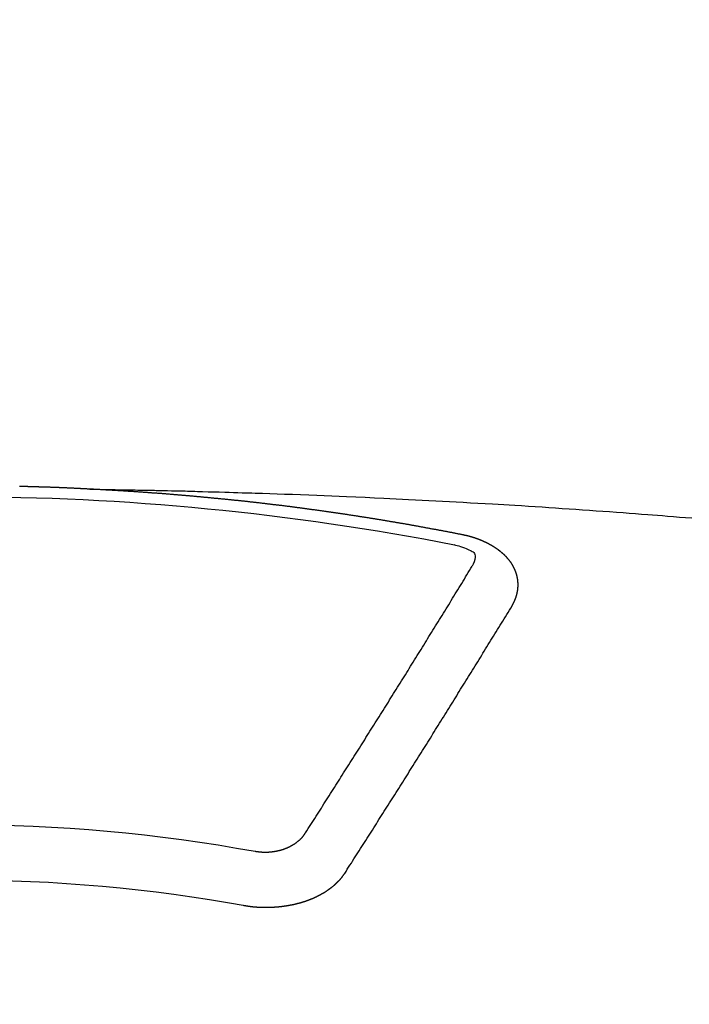
# Model space of a CAD drawing. Extents: x 55896 to 82369, y -25 to 8845.
# Drawn here: x 71479 to 71487, y 7019 to 7031 of the extents above; entities that cross this region are included whole.
import ezdxf

# ---------------------------------------------------------------- set-up
doc = ezdxf.new("R2010")
doc.units = 0
doc.header["$LTSCALE"] = 50
doc.header["$MEASUREMENT"] = 0
doc.layers.get('0').update_dxf_attribs({"linetype": 'CONTINUOUS'})
doc.layers.add('150-機器', color=8, linetype='CONTINUOUS')
doc.layers.add('160-文字', color=254, linetype='CONTINUOUS')
doc.styles.add('KH001', font='txt')
doc.dimstyles.new('KH1xx030', dxfattribs={"dimscale": 30, "dimtxt": 2, "dimasz": 0.6, "dimexe": 0.3, "dimexo": 1.2, "dimgap": 0.5, "dimtad": 3, "dimdec": 1, "dimdsep": 46, "dimlunit": 6, "dimtxsty": 'KH001', "dimblk": 'DOT', "dimcen": 1, "dimdle": 1, "dimclrd": 256, "dimclre": 256, "dimclrt": 256, "dimadec": 0, "dimazin": 0, "dimtfac": 1, "dimtdec": 1, "dimtix": 1, "dimtmove": 2, "dimatfit": 3, "dimldrblk": 'CLOSEDBLANK', "dimfxl": 1, "dimtolj": 1, "dimtzin": 0, "dimlwd": -1, "dimlwe": -1, "dimarcsym": 0})

# ---------------------------------------------------------------- blocks, each defined once
blk = doc.blocks.new('F402_H')
at = {"layer": '150-機器', "color": 13, "linetype": 'Continuous'}
for points in [[(-1.595, -266.136), (-1.673, -266.137), (-1.75, -266.139), (-1.828, -266.14), (-1.905, -266.142), (-1.958, -266.143), (-2.011, -266.144), (-2.064, -266.145), (-2.117, -266.146), (-2.147, -266.146), (-2.178, -266.147), (-2.208, -266.147), (-2.238, -266.148), (-2.269, -266.148), (-2.299, -266.149), (-2.329, -266.149), (-2.359, -266.15), (-2.382, -266.15), (-2.404, -266.151), (-2.427, -266.151), (-2.45, -266.152), (-2.495, -266.153), (-2.541, -266.154), (-2.587, -266.155), (-2.632, -266.156), (-2.655, -266.156), (-2.678, -266.157), (-2.7, -266.157), (-2.723, -266.158), (-2.753, -266.158), (-2.783, -266.159), (-2.814, -266.16), (-2.844, -266.161), (-2.874, -266.162), (-2.905, -266.163), (-2.935, -266.164), (-2.966, -266.165), (-3.034, -266.167), (-3.102, -266.168), (-3.17, -266.17), (-3.238, -266.172), (-3.291, -266.173), (-3.343, -266.175), (-3.396, -266.177), (-3.449, -266.179), (-3.488, -266.18), (-3.527, -266.181), (-3.566, -266.182), (-3.605, -266.183), (-3.694, -266.186), (-3.784, -266.189), (-3.873, -266.192), (-3.963, -266.196), (-4.061, -266.199), (-4.159, -266.203), (-4.258, -266.207), (-4.356, -266.211), (-4.446, -266.214), (-4.537, -266.218), (-4.627, -266.222), (-4.718, -266.226), (-4.831, -266.23), (-4.944, -266.235), (-5.057, -266.24), (-5.171, -266.246), (-5.246, -266.249), (-5.321, -266.253), (-5.397, -266.257), (-5.472, -266.261), (-5.555, -266.265), (-5.637, -266.269), (-5.72, -266.273), (-5.803, -266.277), (-5.886, -266.282), (-5.969, -266.286), (-6.051, -266.291), (-6.134, -266.295), (-6.224, -266.301), (-6.314, -266.306), (-6.404, -266.311), (-6.494, -266.316), (-6.562, -266.32), (-6.629, -266.324), (-6.697, -266.328), (-6.764, -266.332), (-6.847, -266.337), (-6.929, -266.343), (-7.012, -266.348), (-7.095, -266.353), (-7.177, -266.359), (-7.259, -266.364), (-7.341, -266.37), (-7.424, -266.375), (-7.506, -266.381), (-7.588, -266.387), (-7.671, -266.392), (-7.753, -266.398), (-7.835, -266.404), (-7.917, -266.41), (-8, -266.416), (-8.082, -266.422), (-8.156, -266.428), (-8.231, -266.434), (-8.306, -266.439), (-8.38, -266.445), (-8.44, -266.45), (-8.499, -266.454), (-8.559, -266.458), (-8.619, -266.463), (-8.693, -266.469), (-8.767, -266.475), (-8.841, -266.481), (-8.916, -266.487)], [(-6.135, -266.693), (-6.125, -266.691), (-6.116, -266.689), (-6.107, -266.687), (-6.098, -266.685), (-6.089, -266.684), (-6.079, -266.682), (-6.07, -266.68), (-6.061, -266.678), (-6.052, -266.676), (-6.043, -266.674), (-6.033, -266.673), (-6.024, -266.671), (-6.015, -266.669), (-6.006, -266.667), (-5.997, -266.665), (-5.987, -266.664), (-5.979, -266.662), (-5.97, -266.66), (-5.961, -266.658), (-5.951, -266.656), (-5.942, -266.655), (-5.933, -266.653), (-5.924, -266.651), (-5.915, -266.65), (-5.905, -266.649), (-5.896, -266.647), (-5.887, -266.645), (-5.878, -266.643), (-5.868, -266.641), (-5.859, -266.64), (-5.85, -266.638), (-5.841, -266.636), (-5.832, -266.634), (-5.822, -266.633), (-5.813, -266.631), (-5.804, -266.629), (-5.795, -266.627), (-5.785, -266.626), (-5.776, -266.624), (-5.767, -266.622), (-5.758, -266.621), (-5.748, -266.619), (-5.739, -266.617), (-5.73, -266.615), (-5.721, -266.614), (-5.711, -266.612), (-5.702, -266.61), (-5.693, -266.609), (-5.683, -266.607), (-5.674, -266.605), (-5.665, -266.603), (-5.656, -266.602), (-5.646, -266.6), (-5.637, -266.598), (-5.628, -266.597), (-5.619, -266.595), (-5.609, -266.593), (-5.601, -266.592), (-5.592, -266.59), (-5.582, -266.588), (-5.573, -266.587), (-5.564, -266.585), (-5.555, -266.583), (-5.545, -266.582), (-5.536, -266.58), (-5.527, -266.578), (-5.517, -266.577), (-5.508, -266.575), (-5.499, -266.573), (-5.49, -266.572), (-5.48, -266.57), (-5.471, -266.568), (-5.462, -266.567), (-5.452, -266.565), (-5.443, -266.564), (-5.434, -266.562), (-5.424, -266.56), (-5.415, -266.559), (-5.406, -266.557), (-5.397, -266.555), (-5.387, -266.554), (-5.378, -266.552), (-5.369, -266.551), (-5.359, -266.549), (-5.35, -266.547), (-5.341, -266.546), (-5.331, -266.544), (-5.322, -266.543), (-5.313, -266.541), (-5.303, -266.539), (-5.294, -266.538), (-5.285, -266.536), (-5.275, -266.535), (-5.266, -266.533), (-5.257, -266.532), (-5.247, -266.53), (-5.238, -266.528), (-5.229, -266.527), (-5.22, -266.525), (-5.211, -266.524), (-5.202, -266.522), (-5.192, -266.521), (-5.183, -266.519), (-5.174, -266.517), (-5.164, -266.516), (-5.155, -266.514), (-5.146, -266.513), (-5.136, -266.511), (-5.127, -266.51), (-5.118, -266.508), (-5.108, -266.507), (-5.099, -266.505), (-5.089, -266.504), (-5.08, -266.502), (-5.071, -266.501), (-5.061, -266.499), (-5.052, -266.498), (-5.043, -266.496), (-5.033, -266.495), (-5.024, -266.493), (-5.015, -266.492), (-5.005, -266.49), (-4.996, -266.489), (-4.986, -266.487), (-4.977, -266.486), (-4.968, -266.484), (-4.958, -266.483), (-4.949, -266.481), (-4.94, -266.48), (-4.93, -266.478), (-4.921, -266.477), (-4.911, -266.475), (-4.902, -266.474), (-4.893, -266.472), (-4.883, -266.471), (-4.874, -266.469), (-4.864, -266.468), (-4.855, -266.466), (-4.847, -266.465), (-4.837, -266.464), (-4.828, -266.462), (-4.818, -266.461), (-4.809, -266.459), (-4.8, -266.458), (-4.79, -266.456), (-4.781, -266.455), (-4.771, -266.453), (-4.762, -266.452), (-4.753, -266.451), (-4.743, -266.449), (-4.734, -266.448), (-4.724, -266.446), (-4.715, -266.445), (-4.706, -266.444), (-4.696, -266.442), (-4.687, -266.441), (-4.677, -266.439), (-4.668, -266.438), (-4.659, -266.437), (-4.649, -266.435), (-4.64, -266.434), (-4.63, -266.432), (-4.621, -266.431), (-4.611, -266.43), (-4.602, -266.428), (-4.593, -266.427), (-4.583, -266.425), (-4.574, -266.424), (-4.564, -266.423), (-4.555, -266.421), (-4.545, -266.42), (-4.536, -266.419), (-4.527, -266.417), (-4.517, -266.416), (-4.508, -266.415), (-4.498, -266.413), (-4.489, -266.412), (-4.479, -266.411), (-4.471, -266.409), (-4.461, -266.408), (-4.452, -266.407), (-4.443, -266.405), (-4.433, -266.404), (-4.424, -266.403), (-4.414, -266.401), (-4.405, -266.4), (-4.395, -266.399), (-4.386, -266.397), (-4.376, -266.396), (-4.367, -266.395), (-4.357, -266.393), (-4.348, -266.392), (-4.339, -266.391), (-4.329, -266.389), (-4.32, -266.388), (-4.31, -266.387), (-4.301, -266.386), (-4.291, -266.384), (-4.282, -266.383), (-4.272, -266.382), (-4.263, -266.38), (-4.253, -266.379), (-4.244, -266.378), (-4.234, -266.377), (-4.225, -266.375), (-4.215, -266.374), (-4.206, -266.373), (-4.197, -266.372), (-4.187, -266.37), (-4.178, -266.369), (-4.168, -266.368), (-4.159, -266.367), (-4.149, -266.365), (-4.14, -266.364), (-4.13, -266.363), (-4.121, -266.362), (-4.111, -266.36), (-4.102, -266.359), (-4.093, -266.358), (-4.084, -266.357), (-4.074, -266.355), (-4.065, -266.354), (-4.055, -266.353), (-4.046, -266.352), (-4.036, -266.351), (-4.027, -266.349), (-4.017, -266.348), (-4.008, -266.347), (-3.998, -266.346), (-3.989, -266.345), (-3.979, -266.343), (-3.97, -266.342), (-3.96, -266.341), (-3.951, -266.34), (-3.941, -266.339), (-3.932, -266.337), (-3.922, -266.336), (-3.913, -266.335), (-3.903, -266.334), (-3.894, -266.333), (-3.884, -266.332), (-3.875, -266.33), (-3.865, -266.329), (-3.856, -266.328), (-3.846, -266.327), (-3.837, -266.326), (-3.827, -266.325), (-3.817, -266.323), (-3.808, -266.322), (-3.798, -266.321), (-3.789, -266.32), (-3.779, -266.319), (-3.77, -266.318), (-3.76, -266.317), (-3.751, -266.316), (-3.741, -266.314), (-3.732, -266.313), (-3.722, -266.312), (-3.714, -266.311), (-3.704, -266.31), (-3.695, -266.309), (-3.685, -266.308), (-3.676, -266.307), (-3.666, -266.306), (-3.656, -266.304), (-3.647, -266.303), (-3.637, -266.302), (-3.628, -266.301), (-3.618, -266.3), (-3.609, -266.299), (-3.599, -266.298), (-3.59, -266.297), (-3.58, -266.296), (-3.571, -266.295), (-3.561, -266.294), (-3.551, -266.293), (-3.542, -266.291), (-3.532, -266.29), (-3.523, -266.289), (-3.513, -266.288), (-3.504, -266.287), (-3.494, -266.286), (-3.485, -266.285), (-3.475, -266.284), (-3.465, -266.283), (-3.456, -266.282), (-3.446, -266.281), (-3.437, -266.28), (-3.427, -266.279), (-3.418, -266.278), (-3.408, -266.277), (-3.399, -266.276), (-3.389, -266.275), (-3.379, -266.274), (-3.37, -266.273), (-3.36, -266.273), (-3.351, -266.272), (-3.342, -266.271), (-3.333, -266.27), (-3.323, -266.269), (-3.313, -266.268), (-3.304, -266.267), (-3.294, -266.266), (-3.285, -266.265), (-3.275, -266.264), (-3.266, -266.263), (-3.256, -266.262), (-3.246, -266.261), (-3.237, -266.26), (-3.227, -266.259), (-3.218, -266.258), (-3.208, -266.257), (-3.199, -266.256), (-3.189, -266.255), (-3.179, -266.254), (-3.17, -266.253), (-3.16, -266.252), (-3.151, -266.251), (-3.141, -266.25), (-3.131, -266.249), (-3.122, -266.248), (-3.112, -266.248), (-3.103, -266.247), (-3.093, -266.246), (-3.083, -266.245), (-3.074, -266.244), (-3.064, -266.243), (-3.055, -266.242), (-3.045, -266.241), (-3.035, -266.24), (-3.026, -266.239), (-3.016, -266.238), (-3.007, -266.237), (-2.997, -266.237), (-2.987, -266.236), (-2.978, -266.235), (-2.968, -266.234), (-2.96, -266.233), (-2.95, -266.232), (-2.94, -266.231), (-2.931, -266.23), (-2.921, -266.229), (-2.912, -266.229), (-2.902, -266.228), (-2.892, -266.227), (-2.883, -266.226), (-2.873, -266.225), (-2.864, -266.224), (-2.854, -266.223), (-2.844, -266.223), (-2.835, -266.222), (-2.825, -266.221), (-2.815, -266.22), (-2.806, -266.219), (-2.796, -266.218), (-2.787, -266.217), (-2.777, -266.217), (-2.767, -266.216), (-2.758, -266.215), (-2.748, -266.214), (-2.739, -266.213), (-2.729, -266.212), (-2.719, -266.212), (-2.71, -266.211), (-2.7, -266.21), (-2.69, -266.209), (-2.681, -266.208), (-2.671, -266.208), (-2.662, -266.207), (-2.652, -266.206), (-2.642, -266.205), (-2.633, -266.204), (-2.623, -266.204), (-2.613, -266.203), (-2.604, -266.202), (-2.594, -266.201), (-2.585, -266.201), (-2.576, -266.2), (-2.566, -266.199), (-2.557, -266.198), (-2.547, -266.197), (-2.537, -266.197), (-2.528, -266.196), (-2.518, -266.195), (-2.508, -266.194), (-2.499, -266.194), (-2.489, -266.193), (-2.479, -266.192), (-2.47, -266.191), (-2.46, -266.191), (-2.451, -266.19), (-2.441, -266.189), (-2.431, -266.188), (-2.422, -266.188), (-2.412, -266.187), (-2.402, -266.186), (-2.393, -266.186), (-2.383, -266.185), (-2.373, -266.184), (-2.364, -266.183), (-2.354, -266.183), (-2.344, -266.182), (-2.335, -266.181), (-2.325, -266.181), (-2.315, -266.18), (-2.306, -266.179), (-2.296, -266.178), (-2.287, -266.178), (-2.277, -266.177), (-2.267, -266.176), (-2.258, -266.176), (-2.248, -266.175), (-2.238, -266.174), (-2.229, -266.174), (-2.219, -266.173), (-2.21, -266.172), (-2.201, -266.172), (-2.191, -266.171), (-2.181, -266.17), (-2.172, -266.17), (-2.162, -266.169), (-2.152, -266.168), (-2.143, -266.168), (-2.133, -266.167), (-2.123, -266.166), (-2.114, -266.166), (-2.104, -266.165), (-2.094, -266.165), (-2.085, -266.164), (-2.075, -266.163), (-2.065, -266.163), (-2.056, -266.162), (-2.046, -266.161), (-2.036, -266.161), (-2.027, -266.16), (-2.017, -266.16), (-2.007, -266.159), (-1.998, -266.158), (-1.988, -266.158), (-1.978, -266.157), (-1.969, -266.157), (-1.959, -266.156), (-1.949, -266.156), (-1.94, -266.155), (-1.93, -266.154), (-1.92, -266.154), (-1.911, -266.153), (-1.901, -266.153), (-1.891, -266.152), (-1.881, -266.152), (-1.872, -266.151), (-1.862, -266.15), (-1.852, -266.15), (-1.843, -266.149), (-1.834, -266.149), (-1.824, -266.148), (-1.815, -266.148), (-1.805, -266.147), (-1.795, -266.147), (-1.786, -266.146), (-1.776, -266.146), (-1.766, -266.145), (-1.757, -266.145), (-1.747, -266.144), (-1.737, -266.143), (-1.728, -266.143), (-1.718, -266.142), (-1.708, -266.142), (-1.698, -266.141), (-1.689, -266.141), (-1.679, -266.14), (-1.669, -266.14), (-1.66, -266.139), (-1.65, -266.139), (-1.64, -266.138), (-1.631, -266.138), (-1.621, -266.137), (-1.611, -266.137), (-1.602, -266.136)], [(-1.602, -266.136), (-1.595, -266.136), (-1.588, -266.136), (-1.582, -266.135), (-1.575, -266.135), (-1.568, -266.135), (-1.561, -266.134), (-1.555, -266.134), (-1.548, -266.134), (-1.541, -266.133), (-1.535, -266.133), (-1.528, -266.133), (-1.521, -266.132), (-1.515, -266.132), (-1.508, -266.132), (-1.501, -266.131), (-1.495, -266.131), (-1.488, -266.131), (-1.481, -266.13), (-1.475, -266.13), (-1.468, -266.13), (-1.461, -266.129), (-1.455, -266.129), (-1.449, -266.129), (-1.442, -266.128), (-1.435, -266.128), (-1.429, -266.128), (-1.422, -266.127), (-1.415, -266.127), (-1.409, -266.127), (-1.402, -266.126), (-1.395, -266.126), (-1.389, -266.126), (-1.382, -266.125), (-1.375, -266.125), (-1.368, -266.125), (-1.362, -266.124), (-1.355, -266.124), (-1.348, -266.124), (-1.342, -266.124), (-1.335, -266.123), (-1.328, -266.123), (-1.322, -266.123), (-1.315, -266.122), (-1.308, -266.122), (-1.301, -266.122), (-1.295, -266.122), (-1.288, -266.121), (-1.281, -266.121), (-1.275, -266.121), (-1.268, -266.12), (-1.261, -266.12), (-1.255, -266.12), (-1.248, -266.12), (-1.241, -266.119), (-1.235, -266.119), (-1.228, -266.119), (-1.221, -266.118), (-1.214, -266.118), (-1.208, -266.118), (-1.201, -266.118), (-1.194, -266.117), (-1.188, -266.117), (-1.181, -266.117), (-1.174, -266.117), (-1.168, -266.116), (-1.161, -266.116), (-1.154, -266.116), (-1.147, -266.116), (-1.141, -266.115), (-1.134, -266.115), (-1.127, -266.115), (-1.121, -266.115), (-1.114, -266.114), (-1.107, -266.114), (-1.1, -266.114), (-1.094, -266.114), (-1.087, -266.113), (-1.081, -266.113), (-1.075, -266.113), (-1.068, -266.113), (-1.061, -266.112), (-1.055, -266.112), (-1.048, -266.112), (-1.041, -266.112), (-1.034, -266.111), (-1.028, -266.111), (-1.021, -266.111), (-1.014, -266.111), (-1.008, -266.111), (-1.001, -266.11), (-0.994, -266.11), (-0.988, -266.11), (-0.981, -266.11), (-0.974, -266.109), (-0.967, -266.109), (-0.961, -266.109), (-0.954, -266.109), (-0.947, -266.109), (-0.941, -266.108), (-0.934, -266.108), (-0.927, -266.108), (-0.92, -266.108), (-0.914, -266.108), (-0.907, -266.107), (-0.9, -266.107), (-0.894, -266.107), (-0.887, -266.107), (-0.88, -266.107), (-0.874, -266.106), (-0.867, -266.106), (-0.86, -266.106), (-0.853, -266.106), (-0.847, -266.106), (-0.84, -266.105), (-0.833, -266.105), (-0.827, -266.105), (-0.82, -266.105), (-0.813, -266.105), (-0.806, -266.105), (-0.8, -266.104), (-0.793, -266.104), (-0.786, -266.104), (-0.78, -266.104), (-0.773, -266.104), (-0.766, -266.103), (-0.759, -266.103), (-0.753, -266.103), (-0.746, -266.103), (-0.739, -266.103)], [(-6.73, -267.557), (-6.731, -267.555), (-6.732, -267.553), (-6.733, -267.551), (-6.735, -267.549), (-6.735, -267.546), (-6.736, -267.544), (-6.737, -267.542), (-6.738, -267.54), (-6.74, -267.538), (-6.741, -267.536), (-6.742, -267.534), (-6.743, -267.531), (-6.744, -267.529), (-6.745, -267.527), (-6.747, -267.525), (-6.748, -267.523), (-6.749, -267.521), (-6.75, -267.518), (-6.751, -267.516), (-6.752, -267.514), (-6.753, -267.512), (-6.754, -267.51), (-6.755, -267.508), (-6.756, -267.505), (-6.758, -267.503), (-6.759, -267.501), (-6.76, -267.499), (-6.761, -267.497), (-6.762, -267.494), (-6.763, -267.492), (-6.764, -267.49), (-6.765, -267.488), (-6.765, -267.486), (-6.766, -267.484), (-6.767, -267.481), (-6.768, -267.479), (-6.769, -267.477), (-6.77, -267.475), (-6.771, -267.472), (-6.772, -267.47), (-6.772, -267.468), (-6.773, -267.466), (-6.774, -267.464), (-6.775, -267.461), (-6.776, -267.459), (-6.776, -267.457), (-6.777, -267.455), (-6.778, -267.453), (-6.779, -267.45), (-6.779, -267.448), (-6.78, -267.446), (-6.781, -267.444), (-6.782, -267.441), (-6.782, -267.439), (-6.783, -267.437), (-6.784, -267.435), (-6.784, -267.432), (-6.785, -267.43), (-6.785, -267.428), (-6.786, -267.426), (-6.787, -267.423), (-6.787, -267.421), (-6.788, -267.419), (-6.788, -267.417), (-6.789, -267.414), (-6.79, -267.412), (-6.79, -267.41), (-6.791, -267.408), (-6.791, -267.405), (-6.792, -267.403), (-6.792, -267.402), (-6.793, -267.4), (-6.793, -267.397), (-6.794, -267.395), (-6.794, -267.393), (-6.794, -267.391), (-6.795, -267.388), (-6.795, -267.386), (-6.796, -267.384), (-6.796, -267.382), (-6.797, -267.379), (-6.797, -267.377), (-6.797, -267.375), (-6.798, -267.373), (-6.798, -267.37), (-6.798, -267.368), (-6.799, -267.366), (-6.799, -267.364), (-6.799, -267.361), (-6.8, -267.359), (-6.8, -267.357), (-6.8, -267.355), (-6.8, -267.352), (-6.801, -267.35), (-6.801, -267.348), (-6.801, -267.346), (-6.801, -267.343), (-6.802, -267.341), (-6.802, -267.339), (-6.802, -267.337), (-6.802, -267.334), (-6.802, -267.332), (-6.802, -267.33), (-6.803, -267.328), (-6.803, -267.325), (-6.803, -267.323), (-6.803, -267.321), (-6.803, -267.319), (-6.803, -267.316), (-6.803, -267.314), (-6.803, -267.312), (-6.803, -267.309), (-6.803, -267.307), (-6.803, -267.305), (-6.803, -267.303), (-6.803, -267.3), (-6.803, -267.298), (-6.803, -267.296), (-6.803, -267.294), (-6.803, -267.291), (-6.803, -267.289), (-6.803, -267.287), (-6.803, -267.285), (-6.803, -267.282), (-6.803, -267.28), (-6.803, -267.278), (-6.803, -267.276), (-6.802, -267.273), (-6.802, -267.271), (-6.802, -267.269), (-6.802, -267.267), (-6.802, -267.264), (-6.802, -267.262), (-6.801, -267.26), (-6.801, -267.258), (-6.801, -267.255), (-6.801, -267.253), (-6.801, -267.251), (-6.8, -267.249), (-6.8, -267.246), (-6.8, -267.244), (-6.8, -267.242), (-6.799, -267.24), (-6.799, -267.237), (-6.799, -267.235), (-6.798, -267.233), (-6.798, -267.231), (-6.798, -267.228), (-6.797, -267.226), (-6.797, -267.224), (-6.796, -267.222), (-6.796, -267.219), (-6.796, -267.217), (-6.795, -267.215), (-6.795, -267.213), (-6.794, -267.211), (-6.794, -267.208), (-6.793, -267.206), (-6.793, -267.204), (-6.793, -267.202), (-6.792, -267.199), (-6.792, -267.197), (-6.791, -267.195), (-6.791, -267.193), (-6.79, -267.191), (-6.789, -267.188), (-6.789, -267.186), (-6.788, -267.184), (-6.788, -267.182), (-6.787, -267.179), (-6.787, -267.177), (-6.786, -267.175), (-6.785, -267.173), (-6.785, -267.171), (-6.784, -267.168), (-6.783, -267.166), (-6.783, -267.164), (-6.782, -267.162), (-6.781, -267.16), (-6.781, -267.157), (-6.78, -267.155), (-6.779, -267.153), (-6.778, -267.151), (-6.778, -267.149), (-6.777, -267.147), (-6.776, -267.144), (-6.775, -267.142), (-6.775, -267.14), (-6.774, -267.138), (-6.773, -267.136), (-6.772, -267.133), (-6.771, -267.131), (-6.77, -267.129), (-6.77, -267.127), (-6.769, -267.125), (-6.768, -267.123), (-6.767, -267.12), (-6.766, -267.118), (-6.765, -267.116), (-6.764, -267.114), (-6.763, -267.112), (-6.762, -267.11), (-6.761, -267.108), (-6.76, -267.105), (-6.759, -267.103), (-6.758, -267.101), (-6.757, -267.099), (-6.756, -267.097), (-6.755, -267.095), (-6.754, -267.093), (-6.753, -267.091), (-6.752, -267.088), (-6.751, -267.086), (-6.75, -267.084), (-6.749, -267.082), (-6.748, -267.08), (-6.747, -267.078), (-6.745, -267.076), (-6.744, -267.074), (-6.743, -267.072), (-6.742, -267.07), (-6.741, -267.067), (-6.74, -267.065), (-6.738, -267.063), (-6.737, -267.061), (-6.736, -267.059), (-6.735, -267.057), (-6.734, -267.055), (-6.733, -267.053), (-6.732, -267.051), (-6.731, -267.049), (-6.729, -267.047), (-6.728, -267.045), (-6.727, -267.043), (-6.725, -267.041), (-6.724, -267.039), (-6.723, -267.037), (-6.721, -267.034), (-6.72, -267.032), (-6.718, -267.03), (-6.717, -267.028), (-6.716, -267.026), (-6.714, -267.025), (-6.713, -267.023), (-6.711, -267.021), (-6.71, -267.019), (-6.708, -267.017), (-6.707, -267.015), (-6.705, -267.013), (-6.704, -267.011), (-6.702, -267.009), (-6.701, -267.007), (-6.699, -267.005), (-6.698, -267.003), (-6.696, -267.002), (-6.695, -267), (-6.693, -266.998), (-6.692, -266.996), (-6.69, -266.994), (-6.688, -266.992), (-6.687, -266.99), (-6.685, -266.988), (-6.683, -266.986), (-6.682, -266.984), (-6.68, -266.982), (-6.678, -266.98), (-6.677, -266.978), (-6.675, -266.976), (-6.673, -266.974), (-6.672, -266.972), (-6.67, -266.971), (-6.668, -266.969), (-6.666, -266.967), (-6.665, -266.965), (-6.663, -266.963), (-6.661, -266.961), (-6.659, -266.959), (-6.658, -266.957), (-6.656, -266.956), (-6.654, -266.954), (-6.652, -266.952), (-6.65, -266.95), (-6.648, -266.948), (-6.647, -266.946), (-6.645, -266.944), (-6.643, -266.943), (-6.641, -266.941), (-6.639, -266.939), (-6.637, -266.937), (-6.635, -266.935), (-6.633, -266.933), (-6.631, -266.932), (-6.629, -266.93), (-6.627, -266.928), (-6.625, -266.926), (-6.623, -266.924), (-6.621, -266.923), (-6.619, -266.921), (-6.617, -266.919), (-6.615, -266.917), (-6.613, -266.916), (-6.611, -266.914), (-6.609, -266.912), (-6.607, -266.91), (-6.605, -266.909), (-6.603, -266.907), (-6.601, -266.905), (-6.599, -266.903), (-6.597, -266.902), (-6.595, -266.9), (-6.593, -266.898), (-6.591, -266.897), (-6.588, -266.895), (-6.586, -266.893), (-6.584, -266.891), (-6.582, -266.89), (-6.58, -266.888), (-6.578, -266.886), (-6.575, -266.885), (-6.573, -266.883), (-6.571, -266.881), (-6.569, -266.88), (-6.567, -266.878), (-6.564, -266.876), (-6.562, -266.875), (-6.56, -266.873), (-6.558, -266.871), (-6.555, -266.87), (-6.553, -266.868), (-6.551, -266.867), (-6.549, -266.865), (-6.546, -266.863), (-6.544, -266.862), (-6.542, -266.86), (-6.539, -266.859), (-6.537, -266.857), (-6.535, -266.855), (-6.532, -266.854), (-6.53, -266.852), (-6.528, -266.851), (-6.525, -266.849), (-6.523, -266.848), (-6.521, -266.846), (-6.518, -266.844), (-6.516, -266.843), (-6.513, -266.841), (-6.511, -266.84), (-6.509, -266.838), (-6.506, -266.837), (-6.504, -266.835), (-6.501, -266.834), (-6.499, -266.832), (-6.496, -266.831), (-6.494, -266.829), (-6.491, -266.828), (-6.489, -266.826), (-6.486, -266.825), (-6.484, -266.823), (-6.481, -266.822), (-6.479, -266.821), (-6.476, -266.819), (-6.474, -266.818), (-6.471, -266.816), (-6.469, -266.815), (-6.466, -266.813), (-6.464, -266.812), (-6.461, -266.81), (-6.458, -266.809), (-6.456, -266.808), (-6.453, -266.806), (-6.451, -266.805), (-6.448, -266.803), (-6.446, -266.802), (-6.443, -266.801), (-6.44, -266.799), (-6.438, -266.798), (-6.435, -266.797), (-6.432, -266.795), (-6.43, -266.794), (-6.427, -266.793), (-6.424, -266.791), (-6.422, -266.79), (-6.419, -266.789), (-6.416, -266.787), (-6.414, -266.786), (-6.411, -266.785), (-6.408, -266.783), (-6.406, -266.782), (-6.403, -266.781), (-6.4, -266.78), (-6.397, -266.778), (-6.395, -266.777), (-6.392, -266.776), (-6.389, -266.774), (-6.386, -266.773), (-6.384, -266.772), (-6.381, -266.771), (-6.378, -266.77), (-6.375, -266.768), (-6.372, -266.767), (-6.37, -266.766), (-6.367, -266.765), (-6.364, -266.763), (-6.361, -266.762), (-6.358, -266.761), (-6.357, -266.76), (-6.354, -266.759), (-6.351, -266.758), (-6.348, -266.756), (-6.345, -266.755), (-6.342, -266.754), (-6.339, -266.753), (-6.337, -266.752), (-6.334, -266.751), (-6.331, -266.75), (-6.328, -266.748), (-6.325, -266.747), (-6.322, -266.746), (-6.319, -266.745), (-6.316, -266.744), (-6.313, -266.743), (-6.31, -266.742), (-6.308, -266.741), (-6.305, -266.74), (-6.302, -266.739), (-6.299, -266.738), (-6.296, -266.737), (-6.293, -266.736), (-6.29, -266.735), (-6.287, -266.734), (-6.284, -266.733), (-6.281, -266.731), (-6.278, -266.73), (-6.275, -266.729), (-6.272, -266.729), (-6.269, -266.728), (-6.266, -266.727), (-6.263, -266.726), (-6.26, -266.725), (-6.257, -266.724), (-6.254, -266.723), (-6.251, -266.722), (-6.248, -266.721), (-6.245, -266.72), (-6.242, -266.719), (-6.238, -266.718), (-6.235, -266.717), (-6.232, -266.716), (-6.229, -266.716), (-6.226, -266.715), (-6.223, -266.714), (-6.22, -266.713), (-6.217, -266.712), (-6.214, -266.711), (-6.211, -266.711), (-6.207, -266.71), (-6.204, -266.709), (-6.201, -266.708), (-6.198, -266.707), (-6.195, -266.707), (-6.192, -266.706), (-6.189, -266.705), (-6.185, -266.704), (-6.182, -266.704), (-6.179, -266.703), (-6.176, -266.702), (-6.173, -266.701), (-6.17, -266.701), (-6.166, -266.7), (-6.163, -266.699), (-6.16, -266.698), (-6.157, -266.698), (-6.154, -266.697), (-6.15, -266.696), (-6.147, -266.695), (-6.144, -266.695), (-6.141, -266.694), (-6.138, -266.693), (-6.135, -266.693)], [(-6.021, -266.811), (-6.041, -266.817), (-6.062, -266.822), (-6.083, -266.827), (-6.103, -266.833), (-6.116, -266.837), (-6.129, -266.841), (-6.141, -266.845), (-6.154, -266.85), (-6.172, -266.857), (-6.189, -266.866), (-6.206, -266.874), (-6.224, -266.883), (-6.235, -266.888), (-6.247, -266.894), (-6.257, -266.9), (-6.266, -266.908), (-6.273, -266.919), (-6.278, -266.933), (-6.281, -266.948), (-6.282, -266.963), (-6.278, -266.992), (-6.27, -267.02), (-6.259, -267.047), (-6.246, -267.073)], [(-4.218, -270.316), (-4.234, -270.291), (-4.251, -270.266), (-4.267, -270.241), (-4.283, -270.216), (-4.299, -270.191), (-4.315, -270.166), (-4.331, -270.141), (-4.347, -270.116), (-4.363, -270.091), (-4.379, -270.066), (-4.395, -270.041), (-4.411, -270.016), (-4.427, -269.991), (-4.443, -269.966), (-4.459, -269.941), (-4.474, -269.916), (-4.49, -269.891), (-4.506, -269.865), (-4.522, -269.84), (-4.538, -269.815), (-4.554, -269.79), (-4.57, -269.765), (-4.586, -269.739), (-4.602, -269.714), (-4.618, -269.689), (-4.634, -269.665), (-4.65, -269.639), (-4.666, -269.614), (-4.682, -269.589), (-4.698, -269.563), (-4.714, -269.538), (-4.73, -269.513), (-4.746, -269.488), (-4.762, -269.462), (-4.778, -269.437), (-4.794, -269.412), (-4.81, -269.386), (-4.826, -269.361), (-4.842, -269.335), (-4.858, -269.31), (-4.874, -269.286), (-4.89, -269.26), (-4.906, -269.235), (-4.922, -269.209), (-4.938, -269.184), (-4.954, -269.159), (-4.97, -269.133), (-4.986, -269.108), (-5.002, -269.082), (-5.018, -269.057), (-5.034, -269.031), (-5.05, -269.006), (-5.066, -268.98), (-5.082, -268.955), (-5.098, -268.929), (-5.114, -268.905), (-5.13, -268.879), (-5.146, -268.854), (-5.162, -268.828), (-5.178, -268.802), (-5.194, -268.777), (-5.21, -268.751), (-5.226, -268.726), (-5.241, -268.7), (-5.257, -268.674), (-5.273, -268.649), (-5.289, -268.623), (-5.305, -268.598), (-5.321, -268.572), (-5.337, -268.546), (-5.353, -268.522), (-5.369, -268.496), (-5.385, -268.47), (-5.401, -268.445), (-5.417, -268.419), (-5.433, -268.393), (-5.449, -268.367), (-5.465, -268.342), (-5.481, -268.316), (-5.497, -268.29), (-5.513, -268.264), (-5.529, -268.239), (-5.545, -268.213), (-5.561, -268.187), (-5.577, -268.161), (-5.593, -268.136), (-5.608, -268.111), (-5.624, -268.085), (-5.64, -268.059), (-5.656, -268.033), (-5.672, -268.007), (-5.688, -267.981), (-5.704, -267.956), (-5.72, -267.93), (-5.736, -267.904), (-5.752, -267.878), (-5.768, -267.852), (-5.784, -267.826), (-5.8, -267.8), (-5.816, -267.775), (-5.832, -267.749), (-5.848, -267.723), (-5.864, -267.697), (-5.88, -267.672), (-5.896, -267.646), (-5.912, -267.62), (-5.928, -267.594), (-5.944, -267.568), (-5.96, -267.542), (-5.976, -267.516), (-5.991, -267.49), (-6.007, -267.464), (-6.023, -267.437), (-6.039, -267.411), (-6.055, -267.386), (-6.071, -267.36), (-6.087, -267.334), (-6.103, -267.308), (-6.119, -267.282), (-6.135, -267.256), (-6.151, -267.23), (-6.166, -267.204), (-6.182, -267.178), (-6.198, -267.151), (-6.214, -267.125), (-6.23, -267.099), (-6.246, -267.073)], [(-4.695, -270.81), (-4.711, -270.786), (-4.727, -270.761), (-4.743, -270.736), (-4.759, -270.711), (-4.776, -270.686), (-4.792, -270.661), (-4.808, -270.635), (-4.824, -270.61), (-4.84, -270.585), (-4.855, -270.56), (-4.871, -270.535), (-4.887, -270.509), (-4.903, -270.484), (-4.919, -270.459), (-4.935, -270.434), (-4.951, -270.41), (-4.968, -270.384), (-4.984, -270.359), (-5, -270.334), (-5.016, -270.308), (-5.032, -270.283), (-5.048, -270.258), (-5.064, -270.232), (-5.08, -270.207), (-5.096, -270.182), (-5.112, -270.156), (-5.128, -270.131), (-5.144, -270.106), (-5.16, -270.08), (-5.177, -270.055), (-5.193, -270.031), (-5.209, -270.005), (-5.225, -269.98), (-5.24, -269.954), (-5.256, -269.929), (-5.272, -269.904), (-5.288, -269.878), (-5.304, -269.853), (-5.32, -269.827), (-5.336, -269.802), (-5.352, -269.776), (-5.368, -269.751), (-5.385, -269.725), (-5.401, -269.7), (-5.417, -269.674), (-5.433, -269.65), (-5.449, -269.624), (-5.465, -269.599), (-5.481, -269.573), (-5.497, -269.548), (-5.513, -269.522), (-5.529, -269.496), (-5.545, -269.471), (-5.561, -269.445), (-5.577, -269.42), (-5.593, -269.394), (-5.608, -269.368), (-5.625, -269.343), (-5.641, -269.317), (-5.657, -269.291), (-5.673, -269.267), (-5.689, -269.241), (-5.705, -269.215), (-5.721, -269.19), (-5.737, -269.164), (-5.753, -269.138), (-5.769, -269.113), (-5.785, -269.087), (-5.801, -269.061), (-5.817, -269.035), (-5.833, -269.01), (-5.849, -268.984), (-5.865, -268.958), (-5.881, -268.932), (-5.898, -268.908), (-5.914, -268.882), (-5.93, -268.856), (-5.946, -268.83), (-5.962, -268.804), (-5.978, -268.778), (-5.993, -268.753), (-6.009, -268.727), (-6.025, -268.701), (-6.041, -268.675), (-6.057, -268.649), (-6.073, -268.623), (-6.089, -268.597), (-6.105, -268.571), (-6.121, -268.546), (-6.137, -268.521), (-6.153, -268.495), (-6.169, -268.469), (-6.185, -268.443), (-6.202, -268.417), (-6.218, -268.391), (-6.234, -268.365), (-6.25, -268.339), (-6.266, -268.313), (-6.282, -268.287), (-6.298, -268.261), (-6.314, -268.235), (-6.33, -268.209), (-6.346, -268.183), (-6.361, -268.157), (-6.377, -268.132), (-6.393, -268.106), (-6.409, -268.08), (-6.425, -268.053), (-6.441, -268.027), (-6.457, -268.001), (-6.473, -267.975), (-6.489, -267.949), (-6.505, -267.923), (-6.521, -267.897), (-6.537, -267.871), (-6.553, -267.844), (-6.569, -267.818), (-6.586, -267.792), (-6.602, -267.767), (-6.618, -267.741), (-6.634, -267.715), (-6.65, -267.688), (-6.666, -267.662), (-6.682, -267.636), (-6.698, -267.61), (-6.714, -267.583), (-6.73, -267.557)], [(-3.605, -270.541), (-3.609, -270.541), (-3.613, -270.542), (-3.616, -270.543), (-3.62, -270.543), (-3.624, -270.544), (-3.628, -270.544), (-3.631, -270.545), (-3.635, -270.546), (-3.639, -270.546), (-3.642, -270.546), (-3.646, -270.547), (-3.65, -270.547), (-3.654, -270.548), (-3.658, -270.548), (-3.661, -270.549), (-3.665, -270.549), (-3.669, -270.549), (-3.673, -270.55), (-3.677, -270.55), (-3.68, -270.55), (-3.684, -270.55), (-3.688, -270.551), (-3.692, -270.551), (-3.696, -270.551), (-3.7, -270.551), (-3.704, -270.551), (-3.707, -270.551), (-3.711, -270.552), (-3.715, -270.552), (-3.719, -270.552), (-3.722, -270.552), (-3.726, -270.552), (-3.73, -270.552), (-3.733, -270.552), (-3.737, -270.552), (-3.741, -270.552), (-3.745, -270.552), (-3.749, -270.552), (-3.753, -270.551), (-3.757, -270.551), (-3.761, -270.551), (-3.764, -270.551), (-3.768, -270.551), (-3.772, -270.551), (-3.776, -270.55), (-3.78, -270.55), (-3.784, -270.55), (-3.788, -270.549), (-3.791, -270.549), (-3.795, -270.549), (-3.799, -270.548), (-3.803, -270.548), (-3.807, -270.548), (-3.811, -270.547), (-3.815, -270.547), (-3.818, -270.546), (-3.822, -270.546), (-3.826, -270.545), (-3.83, -270.545), (-3.834, -270.544), (-3.838, -270.544), (-3.841, -270.543), (-3.845, -270.542), (-3.849, -270.542), (-3.853, -270.541), (-3.857, -270.54), (-3.86, -270.54), (-3.864, -270.539), (-3.868, -270.538), (-3.872, -270.537), (-3.875, -270.537), (-3.879, -270.536), (-3.883, -270.535), (-3.887, -270.534), (-3.89, -270.533), (-3.894, -270.532), (-3.898, -270.532), (-3.902, -270.531), (-3.905, -270.53), (-3.909, -270.529), (-3.913, -270.528), (-3.916, -270.527), (-3.92, -270.526), (-3.924, -270.525), (-3.927, -270.524), (-3.931, -270.523), (-3.934, -270.521), (-3.938, -270.52), (-3.942, -270.519), (-3.945, -270.518), (-3.949, -270.517), (-3.952, -270.516), (-3.956, -270.514), (-3.96, -270.513), (-3.963, -270.512), (-3.967, -270.51), (-3.97, -270.509), (-3.974, -270.508), (-3.977, -270.506), (-3.981, -270.505), (-3.984, -270.504), (-3.988, -270.502), (-3.991, -270.501), (-3.994, -270.499), (-3.998, -270.498), (-4.001, -270.496), (-4.005, -270.495), (-4.008, -270.493), (-4.011, -270.492), (-4.015, -270.49), (-4.018, -270.489), (-4.022, -270.487), (-4.025, -270.485), (-4.028, -270.484), (-4.031, -270.482), (-4.035, -270.48), (-4.038, -270.479), (-4.041, -270.477), (-4.044, -270.475), (-4.048, -270.473), (-4.051, -270.472), (-4.054, -270.47), (-4.057, -270.468), (-4.06, -270.466), (-4.063, -270.464), (-4.066, -270.462), (-4.069, -270.461), (-4.073, -270.459), (-4.076, -270.457), (-4.079, -270.455), (-4.082, -270.453), (-4.085, -270.451), (-4.088, -270.449), (-4.091, -270.447), (-4.093, -270.445), (-4.096, -270.443), (-4.098, -270.441), (-4.101, -270.439), (-4.104, -270.437), (-4.107, -270.435), (-4.11, -270.433), (-4.112, -270.431), (-4.115, -270.429), (-4.118, -270.427), (-4.121, -270.424), (-4.123, -270.422), (-4.126, -270.42), (-4.129, -270.418), (-4.131, -270.417), (-4.134, -270.415), (-4.136, -270.412), (-4.139, -270.41), (-4.142, -270.408), (-4.144, -270.406), (-4.147, -270.403), (-4.149, -270.401), (-4.152, -270.399), (-4.154, -270.397), (-4.156, -270.394), (-4.159, -270.392), (-4.161, -270.39), (-4.163, -270.387), (-4.166, -270.385), (-4.168, -270.383), (-4.17, -270.38), (-4.172, -270.378), (-4.175, -270.376), (-4.177, -270.373), (-4.179, -270.371), (-4.181, -270.368), (-4.183, -270.366), (-4.185, -270.364), (-4.187, -270.361), (-4.189, -270.359), (-4.191, -270.356), (-4.193, -270.354), (-4.195, -270.351), (-4.197, -270.349), (-4.199, -270.347), (-4.2, -270.344), (-4.202, -270.342), (-4.204, -270.339), (-4.206, -270.337), (-4.207, -270.334), (-4.209, -270.332), (-4.211, -270.329), (-4.212, -270.327), (-4.214, -270.324), (-4.215, -270.321), (-4.217, -270.319), (-4.218, -270.316)], [(-3.464, -271.199), (-3.467, -271.2), (-3.471, -271.201), (-3.474, -271.201), (-3.478, -271.202), (-3.481, -271.202), (-3.485, -271.203), (-3.488, -271.203), (-3.491, -271.204), (-3.495, -271.204), (-3.498, -271.205), (-3.502, -271.206), (-3.505, -271.206), (-3.509, -271.207), (-3.512, -271.207), (-3.516, -271.208), (-3.519, -271.208), (-3.523, -271.209), (-3.526, -271.209), (-3.53, -271.21), (-3.533, -271.21), (-3.537, -271.211), (-3.54, -271.211), (-3.544, -271.212), (-3.547, -271.212), (-3.551, -271.213), (-3.554, -271.213), (-3.558, -271.213), (-3.561, -271.214), (-3.565, -271.214), (-3.568, -271.215), (-3.572, -271.215), (-3.575, -271.215), (-3.579, -271.216), (-3.582, -271.216), (-3.586, -271.216), (-3.589, -271.217), (-3.593, -271.217), (-3.597, -271.217), (-3.6, -271.218), (-3.604, -271.218), (-3.607, -271.218), (-3.611, -271.219), (-3.614, -271.219), (-3.618, -271.219), (-3.621, -271.219), (-3.625, -271.22), (-3.629, -271.22), (-3.632, -271.22), (-3.636, -271.22), (-3.639, -271.22), (-3.643, -271.221), (-3.646, -271.221), (-3.65, -271.221), (-3.654, -271.221), (-3.657, -271.221), (-3.661, -271.222), (-3.664, -271.222), (-3.668, -271.222), (-3.672, -271.222), (-3.675, -271.222), (-3.679, -271.222), (-3.682, -271.222), (-3.686, -271.223), (-3.69, -271.223), (-3.693, -271.223), (-3.697, -271.223), (-3.7, -271.223), (-3.704, -271.223), (-3.707, -271.223), (-3.711, -271.223), (-3.715, -271.223), (-3.718, -271.223), (-3.721, -271.223), (-3.724, -271.223), (-3.728, -271.223), (-3.732, -271.223), (-3.735, -271.223), (-3.739, -271.223), (-3.743, -271.223), (-3.746, -271.223), (-3.75, -271.223), (-3.753, -271.223), (-3.757, -271.223), (-3.761, -271.223), (-3.764, -271.223), (-3.768, -271.223), (-3.771, -271.223), (-3.775, -271.223), (-3.779, -271.223), (-3.782, -271.223), (-3.786, -271.222), (-3.789, -271.222), (-3.793, -271.222), (-3.797, -271.222), (-3.8, -271.222), (-3.804, -271.222), (-3.807, -271.222), (-3.811, -271.222), (-3.815, -271.221), (-3.818, -271.221), (-3.822, -271.221), (-3.825, -271.221), (-3.829, -271.221), (-3.833, -271.22), (-3.836, -271.22), (-3.84, -271.22), (-3.843, -271.22), (-3.847, -271.219), (-3.851, -271.219), (-3.854, -271.219), (-3.858, -271.219), (-3.861, -271.218), (-3.865, -271.218), (-3.868, -271.218), (-3.872, -271.218), (-3.876, -271.217), (-3.879, -271.217), (-3.883, -271.217), (-3.886, -271.216), (-3.89, -271.216), (-3.894, -271.216), (-3.897, -271.215), (-3.901, -271.215), (-3.904, -271.214), (-3.908, -271.214), (-3.911, -271.214), (-3.915, -271.213), (-3.919, -271.213), (-3.922, -271.212), (-3.926, -271.212), (-3.929, -271.212), (-3.933, -271.211), (-3.936, -271.211), (-3.94, -271.21), (-3.943, -271.21), (-3.947, -271.209), (-3.951, -271.209), (-3.954, -271.208), (-3.958, -271.208), (-3.961, -271.207), (-3.965, -271.207), (-3.968, -271.206), (-3.972, -271.206), (-3.975, -271.205), (-3.979, -271.205), (-3.982, -271.204), (-3.986, -271.204), (-3.989, -271.203), (-3.993, -271.203), (-3.996, -271.202), (-4, -271.201), (-4.003, -271.201), (-4.007, -271.2), (-4.01, -271.2), (-4.014, -271.199), (-4.017, -271.198), (-4.021, -271.198), (-4.024, -271.197), (-4.028, -271.197), (-4.031, -271.196), (-4.035, -271.195), (-4.038, -271.195), (-4.042, -271.194), (-4.045, -271.193), (-4.049, -271.192), (-4.052, -271.192), (-4.056, -271.191), (-4.059, -271.19), (-4.063, -271.19), (-4.066, -271.189), (-4.07, -271.188), (-4.073, -271.187), (-4.076, -271.187), (-4.08, -271.186), (-4.083, -271.185), (-4.087, -271.184), (-4.09, -271.184), (-4.094, -271.183), (-4.097, -271.182), (-4.099, -271.181), (-4.103, -271.18), (-4.106, -271.179), (-4.11, -271.179), (-4.113, -271.178), (-4.116, -271.177), (-4.12, -271.176), (-4.123, -271.175), (-4.126, -271.174), (-4.13, -271.173), (-4.133, -271.173), (-4.137, -271.172), (-4.14, -271.172), (-4.143, -271.171), (-4.147, -271.17), (-4.15, -271.169), (-4.153, -271.168), (-4.157, -271.167), (-4.16, -271.166), (-4.163, -271.165), (-4.167, -271.164), (-4.17, -271.163), (-4.173, -271.162), (-4.176, -271.161), (-4.18, -271.16), (-4.183, -271.159), (-4.186, -271.158), (-4.19, -271.157), (-4.193, -271.156), (-4.196, -271.155), (-4.199, -271.154), (-4.203, -271.153), (-4.206, -271.152), (-4.209, -271.151), (-4.212, -271.15), (-4.216, -271.149), (-4.219, -271.148), (-4.222, -271.147), (-4.225, -271.145), (-4.228, -271.144), (-4.232, -271.143), (-4.235, -271.142), (-4.238, -271.141), (-4.241, -271.14), (-4.244, -271.139), (-4.247, -271.137), (-4.251, -271.136), (-4.254, -271.135), (-4.257, -271.134), (-4.26, -271.133), (-4.263, -271.131), (-4.266, -271.13), (-4.269, -271.129), (-4.272, -271.128), (-4.276, -271.127), (-4.279, -271.125), (-4.282, -271.124), (-4.285, -271.123), (-4.288, -271.122), (-4.291, -271.12), (-4.294, -271.119), (-4.297, -271.118), (-4.3, -271.117), (-4.303, -271.115), (-4.306, -271.114), (-4.309, -271.113), (-4.312, -271.111), (-4.315, -271.11), (-4.318, -271.109), (-4.321, -271.107), (-4.324, -271.106), (-4.327, -271.105), (-4.33, -271.103), (-4.333, -271.102), (-4.336, -271.101), (-4.339, -271.099), (-4.342, -271.098), (-4.345, -271.096), (-4.348, -271.095), (-4.351, -271.094), (-4.354, -271.092), (-4.357, -271.091), (-4.36, -271.089), (-4.362, -271.088), (-4.365, -271.087), (-4.368, -271.085), (-4.371, -271.084), (-4.374, -271.082), (-4.377, -271.081), (-4.38, -271.079), (-4.382, -271.078), (-4.385, -271.076), (-4.388, -271.075), (-4.391, -271.073), (-4.394, -271.072), (-4.397, -271.07), (-4.399, -271.069), (-4.402, -271.067), (-4.405, -271.066), (-4.408, -271.064), (-4.41, -271.063), (-4.413, -271.061), (-4.416, -271.06), (-4.419, -271.058), (-4.421, -271.057), (-4.424, -271.055), (-4.427, -271.054), (-4.43, -271.052), (-4.432, -271.05), (-4.435, -271.049), (-4.438, -271.047), (-4.44, -271.046), (-4.443, -271.044), (-4.446, -271.042), (-4.448, -271.041), (-4.451, -271.039), (-4.453, -271.038), (-4.456, -271.036), (-4.459, -271.034), (-4.461, -271.033), (-4.464, -271.031), (-4.466, -271.029), (-4.469, -271.028), (-4.472, -271.026), (-4.474, -271.024), (-4.476, -271.023), (-4.478, -271.021), (-4.481, -271.019), (-4.483, -271.018), (-4.486, -271.016), (-4.488, -271.014), (-4.491, -271.013), (-4.493, -271.011), (-4.496, -271.009), (-4.498, -271.007), (-4.501, -271.006), (-4.503, -271.004), (-4.506, -271.002), (-4.508, -271), (-4.51, -270.999), (-4.513, -270.997), (-4.515, -270.995), (-4.518, -270.993), (-4.52, -270.992), (-4.522, -270.99), (-4.525, -270.988), (-4.527, -270.986), (-4.529, -270.985), (-4.532, -270.983), (-4.534, -270.981), (-4.536, -270.979), (-4.539, -270.977), (-4.541, -270.976), (-4.543, -270.974), (-4.546, -270.972), (-4.548, -270.97), (-4.55, -270.968), (-4.552, -270.966), (-4.555, -270.965), (-4.557, -270.963), (-4.559, -270.961), (-4.561, -270.959), (-4.563, -270.957), (-4.566, -270.955), (-4.568, -270.953), (-4.57, -270.952), (-4.572, -270.95), (-4.574, -270.948), (-4.576, -270.946), (-4.579, -270.944), (-4.581, -270.942), (-4.583, -270.94), (-4.585, -270.938), (-4.587, -270.936), (-4.589, -270.935), (-4.591, -270.933), (-4.593, -270.931), (-4.595, -270.929), (-4.597, -270.927), (-4.599, -270.925), (-4.601, -270.923), (-4.603, -270.921), (-4.605, -270.919), (-4.607, -270.917), (-4.609, -270.915), (-4.611, -270.913), (-4.613, -270.911), (-4.615, -270.909), (-4.617, -270.907), (-4.619, -270.905), (-4.621, -270.903), (-4.623, -270.901), (-4.625, -270.899), (-4.627, -270.897), (-4.629, -270.896), (-4.63, -270.894), (-4.632, -270.892), (-4.634, -270.889), (-4.636, -270.887), (-4.638, -270.885), (-4.64, -270.883), (-4.641, -270.881), (-4.643, -270.879), (-4.645, -270.877), (-4.647, -270.875), (-4.648, -270.873), (-4.65, -270.871), (-4.652, -270.869), (-4.654, -270.867), (-4.655, -270.865), (-4.657, -270.863), (-4.659, -270.861), (-4.66, -270.859), (-4.662, -270.857), (-4.663, -270.855), (-4.665, -270.853), (-4.667, -270.851), (-4.668, -270.848), (-4.67, -270.846), (-4.671, -270.844), (-4.673, -270.842), (-4.674, -270.84), (-4.676, -270.838), (-4.677, -270.836), (-4.679, -270.834), (-4.68, -270.832), (-4.682, -270.83), (-4.683, -270.827), (-4.685, -270.825), (-4.686, -270.823), (-4.688, -270.821), (-4.689, -270.819), (-4.691, -270.817), (-4.692, -270.815), (-4.694, -270.813), (-4.695, -270.81)]]:
    blk.add_lwpolyline(points, dxfattribs=at)
for centre, radius, start, end in [((0, -297.518), 31.291, 78.8896, 101.1104), ((0, -290.362), 20.146, 79.6922, 100.3078), ((0, -290.362), 19.474, 79.6922, 100.3078)]:
    blk.add_arc(centre, radius, start, end, dxfattribs=at)
blk = doc.blocks.new('_ClosedBlank')
at = {"color": 0, "linetype": 'ByBlock', "lineweight": -2}
for p, q in [((-1, 0.16667), (0, 0)), ((-1, 0.16667), (-1, -0.16667)), ((0, 0), (-1, -0.16667))]:
    blk.add_line(p, q, dxfattribs=at)
blk = doc.blocks.new('_Dot')
at = {"color": 0, "linetype": 'ByBlock', "lineweight": -2}
blk.add_line((-0.5, 0), (-1, 0), dxfattribs=at)
at = {"color": 0, "linetype": 'ByBlock', "const_width": 0.5}
blk.add_lwpolyline([(-0.25, 0, 1), (0.25, 0, 1)], format="xyb", close=True, dxfattribs=at)

msp = doc.modelspace()

# ---------------------------------------------------------------- linework, layer by layer
at = {"layer": '150-機器', "color": 13}
for radius in [90.5, 80.5]:
    msp.add_circle((71478.028, 7086.567), radius, dxfattribs=at)

# ---------------------------------------------------------------- block references
at = {"layer": '150-機器', "xscale": -1}
msp.add_blockref('F402_H', (71478.043, 7291.777), dxfattribs=at)

# ---------------------------------------------------------------- leaders
at = {"layer": '160-文字', "annotation_type": 0, "has_hookline": 1, "hookline_direction": 1}
for points, text_width in [([(72038.028, 7311.418), (71718.616, 5375.539), (71700.616, 5375.539)], 1240.203), ([(72308.028, 7302.932), (72060.49, 5127.383), (72042.49, 5127.383)], 1630.051)]:
    msp.add_leader(points, dimstyle='KH1xx030', override={"dimgap": 0.5, "dimtad": 1}, dxfattribs=dict(at, text_width=text_width))
at = {"layer": '160-文字'}
msp.add_leader([(71601.734, 7295.258), (71094.397, 5633.798)], dimstyle='KH1xx030', override={"dimgap": 0.5, "dimtad": 1}, dxfattribs=at)

doc.saveas('drawing.dxf')
